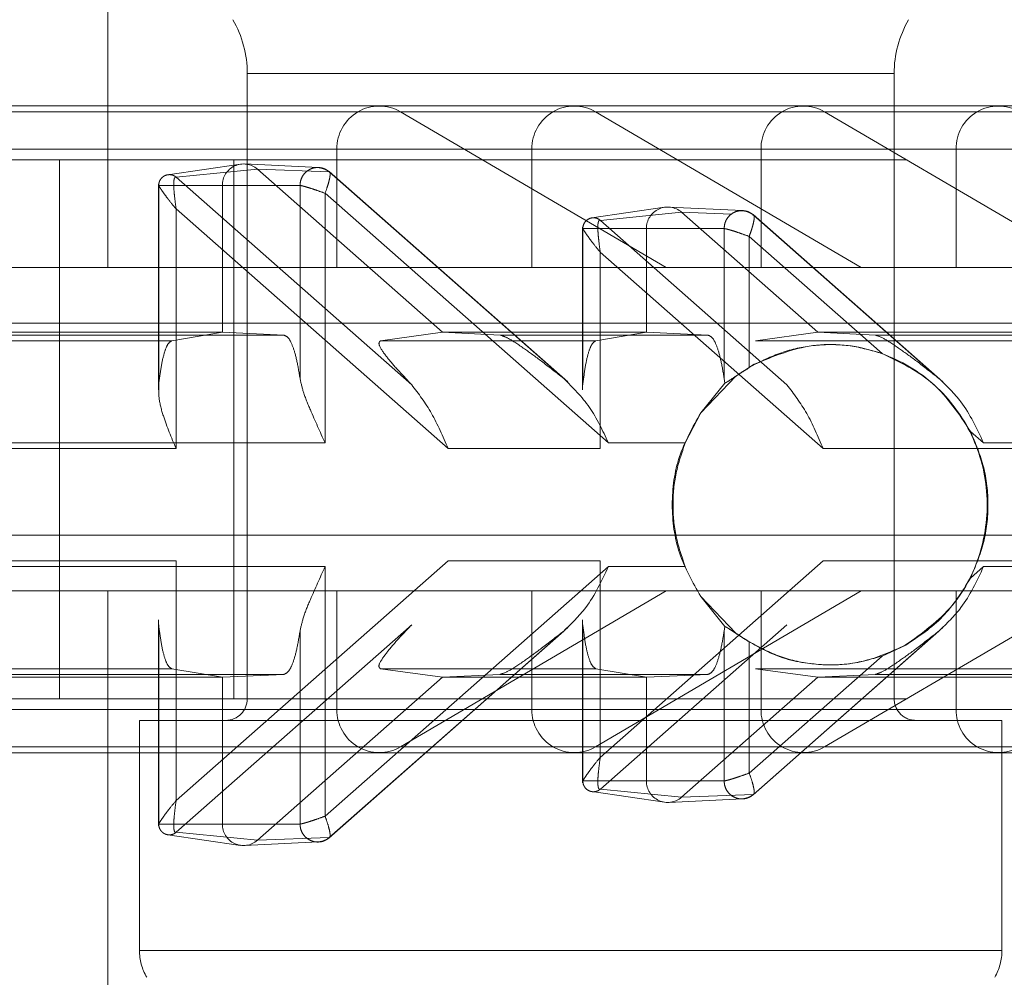
# Paper-space layout 'Sheet2' of a CAD drawing. Units: inches. Extents: x 0.1 to 16.8, y 0.1 to 10.9.
# Drawn here: x 5 to 5, y 2.8 to 2.9 of the extents above; entities that cross this region are included whole.
import ezdxf

# ---------------------------------------------------------------- set-up
doc = ezdxf.new("R2010")
doc.units = ezdxf.units.IN
doc.header["$MEASUREMENT"] = 0
doc.linetypes.add('HIDDEN', pattern=[0.07500000000000001, 0.05, -0.025])

psp = doc.layouts.new('Sheet2')

# ---------------------------------------------------------------- linework, layer by layer
at = {"color": 7, "linetype": 'HIDDEN', "lineweight": 18}
for p, q in [((5.027560295380669, 2.847112997467026), (5.027560295380669, 2.873047054351472)), ((5.029682877275177, 2.840551317676999), (5.029682877275177, 2.850065753372537)), ((5.039523884677211, 2.850065753372537), (5.029684389558184, 2.850065753372537)), ((5.039525396960217, 2.850065753372537), (5.039525396960217, 2.840551317676999)), ((4.946822651181532, 2.849573627388285), (5.03169161895307, 2.849573627388286)), ((5.032014290316615, 2.849485717548249), (4.947145322545077, 2.849485717548249)), ((5.038467717587503, 2.849485717548249), (4.953598749815965, 2.849485717548249)), ((5.020085637049181, 2.849485717548252), (5.046960259456789, 2.84948571754825)), ((5.021272615619413, 2.849485717548252), (5.048147238027021, 2.84948571754825)), ((5.03169161895307, 2.849573627388286), (5.034659065378647, 2.849573627388286)), ((5.032014290316615, 2.849485717548249), (5.036056161984184, 2.847112997467026)), ((5.034659065378648, 2.849573627388286), (5.097895195769993, 2.849573627388287)), ((5.039023608409762, 2.847112997467026), (5.034981736742193, 2.849485717548249)), ((5.210682238507202, 2.84948571754825), (5.034981736742193, 2.849485717548249)), ((5.038467717587503, 2.849485717548249), (5.043953130767757, 2.846265588094108)), ((5.03104627622598, 2.848917459409283), (4.946177308454442, 2.848917459409282)), ((5.037499703496868, 2.848917459409283), (4.952630735725331, 2.848917459409282)), ((5.019907590263647, 2.848917459409282), (5.046782212671254, 2.848917459409282)), ((5.021094568833878, 2.848917459409282), (5.047969191241487, 2.848917459409282)), ((5.03104627622598, 2.847112997467026), (5.03104627622598, 2.848917459409283)), ((5.247523787450216, 2.848917459409283), (5.034013722651557, 2.848917459409283)), ((5.034013722651557, 2.848917459409283), (5.034013722651557, 2.847112997467026)), ((5.037499703496868, 2.847112997467026), (5.037499703496868, 2.848917459409283)), ((5.253977214721105, 2.848917459409283), (5.040467149922446, 2.848917459409283)), ((5.040467149922446, 2.848917459409283), (5.040467149922446, 2.847112997467026)), ((4.939723881183554, 2.848753417414532), (5.090677348000963, 2.848753417414532)), ((5.026823627461373, 2.848753417414532), (5.026823627461373, 2.840551317676999)), ((5.029477792232245, 2.840551317676999), (5.029477792232245, 2.848753417414532)), ((5.028473722890418, 2.848525959567362), (5.029580018770655, 2.848687751875979)), ((5.028602814207082, 2.848487416423941), (5.029837284496932, 2.848610939352469)), ((5.029641266855623, 2.848690724355313), (5.03076687473526, 2.848636360898251)), ((5.030930375667964, 2.848569811161798), (5.029837284496851, 2.848610939352541)), ((5.029837284496932, 2.848610939352469), (5.032654103809135, 2.846128745498951)), ((5.030926301508002, 2.848576100107204), (5.034559098778256, 2.845374862805176)), ((5.030930375668063, 2.848569811161915), (5.0344983049119, 2.845425735856668)), ((5.032184077406003, 2.845331591177644), (5.028602814207164, 2.848487416424038)), ((5.028330893636893, 2.845252987951036), (5.028330893636893, 2.848384115904177)), ((5.029303285803284, 2.848363009868365), (5.028334863262253, 2.848363009868365)), ((5.028334863260954, 2.845331591171961), (5.028334863260954, 2.848363009868365)), ((5.030484960225222, 2.848363009868365), (5.029303285803286, 2.848363009868365)), ((5.029303285801998, 2.848363009868365), (5.029303285801998, 2.846128745499269)), ((5.030484960223799, 2.845425738872683), (5.030484960223799, 2.848363009868365)), ((5.030866450318705, 2.84824384907286), (5.035177065131359, 2.844445315902505)), ((5.030866450318705, 2.844445315903211), (5.030866450318705, 2.84824384907286)), ((5.028599628697881, 2.844358895503864), (5.028599628697881, 2.848005290671843)), ((5.028599628697881, 2.848005290671843), (5.032737595729034, 2.844358895503162)), ((5.034927150161306, 2.847869791588362), (5.036033446041543, 2.848031583896979)), ((5.035056241477074, 2.847831248443879), (5.036290711766921, 2.847954771372407)), ((5.036094694126513, 2.84803455637631), (5.037220302006148, 2.847980192919248)), ((5.036290711766832, 2.84795477137248), (5.038362904854417, 2.846128745498894)), ((5.03629071176761, 2.847954771373446), (5.037050448513725, 2.847926185836728)), ((5.037892878451269, 2.845331591177403), (5.03505624147706, 2.847831248443862)), ((5.037380918852608, 2.84791888342765), (5.040268530263297, 2.845374307258387)), ((5.03738380293786, 2.847913643181635), (5.040207105957078, 2.845425735856324)), ((5.034784320907781, 2.845252782547501), (5.034784320907781, 2.8477345717009)), ((5.03575671307417, 2.847706841885688), (5.034788290533139, 2.847706841885688)), ((5.034788290531744, 2.847706841885688), (5.034788290531744, 2.845331591171255)), ((5.036938387494821, 2.847706841885688), (5.035756713072886, 2.847706841885688)), ((5.035756713072886, 2.847706841885688), (5.035756713072886, 2.846128745498565)), ((5.036938387494819, 2.845425738871977), (5.036938387494819, 2.847706841885688)), ((5.037319877589596, 2.847587681091823), (5.037319877589596, 2.845590465896918)), ((5.037319877589596, 2.847587681091823), (5.039341770557051, 2.845805979910636)), ((5.035053055968771, 2.844358895503162), (5.035053055968771, 2.847349122690806)), ((5.035053055968771, 2.847349122690806), (5.038446396774323, 2.844358895502948)), ((5.02459284895509, 2.847112997467026), (5.027560295380669, 2.847112997467026)), ((5.090677348000964, 2.847112997467026), (5.027560295380669, 2.847112997467026)), ((5.043953130767757, 2.846265588094108), (4.959084162996221, 2.846265588094108)), ((5.030238470801685, 2.846085673388545), (5.017566357653092, 2.846085673388545)), ((5.025570176792288, 2.846128745499271), (5.029303285800384, 2.846128745499271)), ((5.029303285801998, 2.846128745499269), (5.028533131614204, 2.845998753320425)), ((5.029303285800384, 2.846128745499271), (5.030238470801685, 2.846085673388545)), ((5.031708410593389, 2.845998753319735), (5.032654103808807, 2.846128745498566)), ((5.032654103808804, 2.846128745498565), (5.035756713071271, 2.846128745498565)), ((5.033531125030707, 2.84608567338784), (5.032654103808804, 2.846128745498565)), ((5.033531125030706, 2.84608567338784), (5.036691898072573, 2.84608567338784)), ((5.035756713071273, 2.846128745498566), (5.034986558883773, 2.845998753319735)), ((5.035756713071271, 2.846128745498565), (5.036691898072573, 2.84608567338784)), ((5.037417211638677, 2.845998753319522), (5.038362904854098, 2.846128745498353)), ((5.038362904854098, 2.846128745498353), (5.04221014034324, 2.846128745498353)), ((5.039239926075673, 2.846085673387627), (5.038362904854095, 2.846128745498352)), ((5.043145325343462, 2.846085673387627), (5.039239926075673, 2.846085673387627)), ((5.028533131612885, 2.84599875332044), (5.015689948975234, 2.84599875332044)), ((5.034986558883773, 2.845998753319736), (5.03170841059339, 2.845998753319736)), ((5.041439986154661, 2.845998753319523), (5.03741721163868, 2.845998753319523)), ((5.038545293534233, 2.845940340831311), (5.038557045797187, 2.845940340831311)), ((5.037396554235327, 2.845642099236194), (5.037115391122401, 2.845458966727934)), ((5.037408306498281, 2.845642099236194), (5.037319877589633, 2.845590465896854)), ((5.037115391122401, 2.845458966727934), (5.036583215839626, 2.844902433817917)), ((5.036938387494954, 2.845425738873046), (5.036951172432744, 2.845356874007425)), ((5.036951172432744, 2.845356874007425), (5.036583214209776, 2.844902431203932)), ((5.036583214209776, 2.844902431203932), (5.03634701717546, 2.844445315902505)), ((5.040885866176648, 2.844445315902293), (5.040686457455559, 2.844621035764484)), ((5.015351684072239, 2.844358895503864), (5.028599628697881, 2.844358895503864)), ((5.030866450318705, 2.844445315903211), (5.017843792356779, 2.844445315903211)), ((5.032737595729034, 2.844358895503162), (5.035053055968771, 2.844358895503162)), ((5.035177065131359, 2.844445315902505), (5.03634701717546, 2.844445315902505)), ((5.038446396774323, 2.844358895502948), (5.04150648323966, 2.844358895502948)), ((5.040885866176648, 2.844445315902293), (5.043773304860484, 2.844445315902505)), ((5.043953130767757, 2.843039146997423), (4.959084162996221, 2.843039146997423)), ((5.043953130767757, 2.843039146997423), (5.038467717587503, 2.839819017543282)), ((5.028599628697881, 2.842649251661213), (5.015351684071916, 2.842649251661213)), ((5.017843792356779, 2.842562831261866), (5.030866450318705, 2.842562831261866)), ((5.028599628697881, 2.839002856493135), (5.028599628697881, 2.842649251661213)), ((5.032737595729357, 2.842649251661915), (5.028599628697881, 2.839002856493135)), ((5.030866450318705, 2.842562831261866), (5.030866450318705, 2.838764298092085)), ((5.035177065131359, 2.842562831262571), (5.030866450318705, 2.838764298092085)), ((5.035053055971675, 2.842649251661915), (5.032737595729357, 2.842649251661915)), ((5.035053055971675, 2.839659024475813), (5.035053055971675, 2.842649251661915)), ((5.038446396775614, 2.842649251662129), (5.035053055971675, 2.839659024475813)), ((5.03634701717546, 2.842562831262571), (5.035177065131359, 2.842562831262571)), ((5.04150648323966, 2.842649251662129), (5.038446396775614, 2.842649251662129)), ((5.040686457454591, 2.842387111398559), (5.040885866177616, 2.842562831262784)), ((5.040885866177616, 2.842562831262784), (5.043773304860484, 2.842562831262784)), ((5.027560295380669, 2.842191737624506), (5.02459284895509, 2.842191737624506)), ((5.090677348000963, 2.842191737624506), (5.027560295380669, 2.842191737624506)), ((5.027560295380669, 2.817930791996337), (5.027560295380669, 2.842191737624506)), ((5.03104627622598, 2.840387275682248), (5.03104627622598, 2.842191737624506)), ((5.036056161984184, 2.842191737624506), (5.032014290316615, 2.839819017543282)), ((5.034013722651557, 2.842191737624506), (5.034013722651557, 2.840387275682248)), ((5.034981736742193, 2.839819017543282), (5.039023608409762, 2.842191737624506)), ((5.036583201365367, 2.842105734444658), (5.036951172435264, 2.841651273154481)), ((5.036583202025055, 2.842105733386729), (5.037115391959787, 2.841549179803916)), ((5.037499703496868, 2.840387275682248), (5.037499703496868, 2.842191737624506)), ((5.040467149922446, 2.842191737624506), (5.040467149922446, 2.840387275682248)), ((5.028330893636893, 2.839398576594373), (5.028330893636893, 2.841755158006747)), ((5.028334863260954, 2.841676555993116), (5.028334863260954, 2.838645137301731)), ((5.032184077405954, 2.84167655598749), (5.02860281420601, 2.838520730740075)), ((5.034784320910684, 2.840054744577273), (5.034784320910684, 2.841755158007351)), ((5.034788290534745, 2.841676555993821), (5.034788290534745, 2.839301305280734)), ((5.035056241476346, 2.839176898719528), (5.037892878452531, 2.841676555987707)), ((5.03048496022393, 2.841582408292394), (5.03048496022393, 2.838645137301731)), ((5.034559729240236, 2.841633839925945), (5.030925899829994, 2.838431693097469)), ((5.034498304911847, 2.841582411308471), (5.030930375666887, 2.838438336002191)), ((5.036951172435264, 2.841651273154481), (5.036938387498181, 2.841582408292031)), ((5.036938387497724, 2.841582408293099), (5.036938387497724, 2.839301305280733)), ((5.04026853026464, 2.841633839906719), (5.037379845409327, 2.839088317813238)), ((5.040207105958402, 2.841582411308713), (5.0373838029374, 2.839094503981847)), ((5.037319877592822, 2.841417681266314), (5.037319877592822, 2.839420466074795)), ((5.039341770558988, 2.841202167255186), (5.039701774388954, 2.841366047929119)), ((5.039341770558988, 2.841202167255186), (5.037319877592822, 2.839420466074795)), ((5.038557045797187, 2.841067806333765), (5.038545293534233, 2.841067806333765)), ((5.028533131614181, 2.841009393844635), (5.015689948975564, 2.841009393844635)), ((5.030238470802973, 2.840922473776532), (5.017566357646635, 2.840922473776532)), ((5.029303285801992, 2.840879401664084), (5.028533131614199, 2.841009393843099)), ((5.029303285802, 2.840879401664083), (5.030238470803134, 2.840922473774973)), ((5.03170841058985, 2.84100939384534), (5.032654103805256, 2.840879401666511)), ((5.03170841058984, 2.841009393845341), (5.034986558887978, 2.841009393845339)), ((5.032654103807148, 2.840879401664292), (5.033531125028887, 2.840922473775204)), ((5.036691898077088, 2.840922473777237), (5.033531125027157, 2.840922473777237)), ((5.035756713075798, 2.840879401664082), (5.034986558887992, 2.841009393843168)), ((5.035756713075788, 2.840879401664083), (5.036691898076927, 2.840922473775041)), ((5.038362904855364, 2.840879401665991), (5.037417211639884, 2.841009393844907)), ((5.037417211639323, 2.841009393845554), (5.041439986155963, 2.841009393845552)), ((5.039239926076315, 2.84092247377745), (5.03836290485474, 2.840879401666724)), ((5.043145325344748, 2.84092247377745), (5.039239926076315, 2.84092247377745)), ((5.025570176790997, 2.840879401665806), (5.029303285801999, 2.840879401665806)), ((5.029303285801992, 2.838645137301731), (5.029303285801992, 2.840879401664084)), ((5.029837284495864, 2.838397207811548), (5.032654103807148, 2.840879401664291)), ((5.032654103807148, 2.840879401666511), (5.035756713075791, 2.840879401666511)), ((5.035756713075788, 2.839301305280734), (5.035756713075788, 2.840879401664083)), ((5.036290711766288, 2.839053375791103), (5.038362904855365, 2.840879401665991)), ((5.038362904855364, 2.840879401666724), (5.042210140343777, 2.840879401666724)), ((4.939723881183554, 2.840551317676999), (5.090677348000963, 2.840551317676999)), ((5.03104627622598, 2.840387275682248), (4.946177308454442, 2.840387275682248)), ((5.037499703496868, 2.840387275682248), (4.952630735725331, 2.840387275682248)), ((5.019907590263647, 2.840387275682248), (5.046782212671254, 2.840387275682248)), ((5.021094568833878, 2.840387275682248), (5.047969191241487, 2.840387275682248)), ((5.247523787450216, 2.84038727568225), (5.034013722651557, 2.840387275682248)), ((5.253977214721105, 2.84038727568225), (5.040467149922446, 2.840387275682248)), ((5.029850738161097, 2.840223233687498), (5.028042457327671, 2.840223233687498)), ((5.028042457327671, 2.836722619192394), (5.028042457327671, 2.840223233687498)), ((5.041165816907724, 2.840223233687498), (5.029850738161097, 2.840223233687498)), ((5.041165816907724, 2.840223233687498), (5.041165816907724, 2.836722619192394)), ((5.034784320910684, 2.839273518170728), (5.034784320910684, 2.840054744577273)), ((5.03169161895307, 2.839731107703245), (4.946822651181532, 2.839731107703245)), ((5.032014290316615, 2.839819017543282), (4.947145322545077, 2.839819017543282)), ((5.038467717587503, 2.839819017543282), (4.953598749815965, 2.839819017543282)), ((5.020085637049181, 2.83981901754328), (5.041319084991765, 2.839819017543282)), ((5.021272615619413, 2.83981901754328), (5.04814723802702, 2.83981901754328)), ((5.034659065378647, 2.839731107703245), (5.03169161895307, 2.839731107703245)), ((5.097895195769993, 2.839731107703246), (5.034659065378648, 2.839731107703245)), ((5.210682238507202, 2.839819017543283), (5.034981736742193, 2.839819017543282)), ((5.028330893636893, 2.838617350056955), (5.028330893636893, 2.839398576594373)), ((5.034788290533137, 2.839301305280734), (5.035756713074143, 2.839301305280734)), ((5.035756713074247, 2.839301305280734), (5.036938387496183, 2.839301305280733)), ((5.036033446041543, 2.838976563268098), (5.034927150161304, 2.839138355576714)), ((5.035056241476333, 2.839176898719543), (5.036290711766183, 2.839053375791015)), ((5.037220302006148, 2.839027954245827), (5.036094694126511, 2.838973590788768)), ((5.0373838029374, 2.839094503981847), (5.036290711766288, 2.839053375791103)), ((5.028334863262246, 2.838645137301731), (5.029303285803252, 2.838645137301731)), ((5.02860281420601, 2.838520730740075), (5.029837284495864, 2.838397207811548)), ((5.029303285803356, 2.838645137301731), (5.030484960225292, 2.838645137301731)), ((5.029580018770653, 2.838320395289093), (5.028473722890416, 2.83848218759771)), ((5.030766874735259, 2.838371786266823), (5.029641266855623, 2.838317422809763)), ((5.030930375666877, 2.838438336002204), (5.029837284495764, 2.83839720781146)), ((5.028044473705013, 2.836722619192394), (5.041163800530382, 2.836722619192394))]:
    psp.add_line(p, q, dxfattribs=at)
for centre, radius, start, end in [((5.028042457327671, 2.850065753372537), 0.001640419947507132, 0, 29.99999999999889), ((5.041165816907724, 2.850065753372537), 0.001640419947507132, 150.0000000000011, 180), ((5.031691862698536, 2.84892634180547), 0.0006456475745402607, 60.04058713646766, 180.7882626505221), ((5.034659309124114, 2.848926341805469), 0.0006456475745411365, 60.04058713650703, 180.7882626504422), ((5.038145289969425, 2.84892634180547), 0.0006456475745402607, 60.04058713646766, 180.7882626505221), ((5.041112736395003, 2.84892634180547), 0.0006456475745402607, 60.04058713646766, 180.7882626505221), ((5.029625571212784, 2.848367897666388), 0.0003223224716751399, 48.94092150555471, 180.8688842906831), ((5.036078998482643, 2.847711729688113), 0.0003223224711945006, 48.94092130089332, 180.8688850746142), ((5.029354793285676, 2.840551317676999), 0.0003280839895012377, 270.0000000000008, 0), ((5.039853480949718, 2.840551317676999), 0.0003280839895012377, 180, 270.0000000000008), ((5.031691862698536, 2.840378393286061), 0.0006456475745402545, 179.2117373495181, 299.9594128635134), ((5.034659309124114, 2.840378393286062), 0.0006456475745411304, 179.211737349598, 299.9594128634741), ((5.038145289969425, 2.840378393286061), 0.0006456475745402545, 179.2117373495181, 299.9594128635134), ((5.041112736395003, 2.840378393286061), 0.0006456475745402545, 179.2117373495181, 299.9594128635134), ((5.036078998483688, 2.839296417477809), 0.0003223224717637158, 179.1311148381085, 311.0590781659104), ((5.029625571212797, 2.838640249498804), 0.0003223224717656204, 179.1311148377976, 311.0590782065622), ((5.028862667301424, 2.836722619192394), 0.0008202099737530943, 180, 210.0000000000173), ((5.04034560693397, 2.836722619192394), 0.0008202099737542241, 330.0000000000464, 0)]:
    psp.add_arc(centre, radius, start, end, dxfattribs=at)
for points in [[(5.030484960225223, 2.848363009868365), (5.030487087328025, 2.848389062334169), (5.030491341533629, 2.848441167265777), (5.030524853710753, 2.848512990764508), (5.030575379573529, 2.848572668896112), (5.03064078563369, 2.848615337202048), (5.030715334082394, 2.848637648173143), (5.030792779111031, 2.848637385462111), (5.030868108060578, 2.848616095653076), (5.030909619798745, 2.848585239325482), (5.030930375667829, 2.848569811161685)], [(5.028334863262251, 2.848363009868365), (5.028336142875008, 2.848378682389139), (5.028338702100521, 2.848410027430687), (5.028358862200044, 2.848453234675639), (5.028389257313057, 2.848489135567267), (5.02842860398564, 2.84851480376734), (5.028473450493554, 2.848528225496963), (5.028520039512435, 2.84852806745631), (5.028565355550302, 2.848515260032249), (5.028590327988002, 2.848496697626695), (5.028602814206852, 2.848487416423918)], [(5.036938387496112, 2.847706841885688), (5.036940514598594, 2.847732894351674), (5.03694476880356, 2.847784999283647), (5.036978280980121, 2.847856822783182), (5.037028806842658, 2.847916500915616), (5.037094212902893, 2.847959169222312), (5.037168761351916, 2.847981480193986), (5.037246206381015, 2.847981217483282), (5.037321535331075, 2.847959927674316), (5.037363047069502, 2.84792907134656), (5.037383802938717, 2.847913643182683)], [(5.034788290533138, 2.847706841885688), (5.034789570145575, 2.847722514406648), (5.034792129370453, 2.847753859448567), (5.034812289469422, 2.847797066694334), (5.034842684582207, 2.847832967586795), (5.034882031254882, 2.847858635787626), (5.034926877763128, 2.847872057517817), (5.034973466782483, 2.847871899477476), (5.035018782820868, 2.847859092053462), (5.035043755258826, 2.847840529647728), (5.035056241477805, 2.847831248444862)], [(5.030238470801685, 2.846085673388545), (5.030262186416574, 2.846076211564796), (5.030309617646353, 2.846057287917298), (5.030376754887401, 2.845919591278811), (5.030437651506967, 2.845713890138449), (5.0304691906517, 2.845521789295317), (5.030484960224066, 2.845425738873751)], [(5.036691898072573, 2.84608567338784), (5.036715613687463, 2.846076211564091), (5.036763044917241, 2.846057287916592), (5.036830182158289, 2.845919591278106), (5.036891078777855, 2.845713890137743), (5.036922617922588, 2.845521789294611), (5.036938387494954, 2.845425738873046)], [(5.028533131612885, 2.845998753320438), (5.028513408467617, 2.845987346858091), (5.028473962177086, 2.845964533933397), (5.028418992405451, 2.845824064505831), (5.028370243361874, 2.845617722137106), (5.02834665662737, 2.845426968162514), (5.028334863260118, 2.845331591175218)], [(5.034788290531006, 2.845331591174513), (5.034800083898258, 2.84542696816181), (5.034823670632762, 2.845617722136403), (5.034872419676339, 2.845824064505128), (5.034927389447974, 2.845964533932694), (5.034966835738507, 2.845987346857389), (5.034986558883773, 2.845998753319736)], [(5.037396554235327, 2.845642099236194), (5.037689034302116, 2.845762832760025), (5.038273994435692, 2.846004299807686), (5.039239581699722, 2.845898677433726), (5.040086978088229, 2.845451747975168), (5.040702789927812, 2.844702490334893), (5.040990142499226, 2.843770784607746), (5.040902166029314, 2.842804286955906), (5.040467868883194, 2.841921075829779), (5.039951978183157, 2.841551057229181), (5.039694032833141, 2.841366047928882)], [(5.039341770557045, 2.845805979910617), (5.039181151342677, 2.845851845761432), (5.03885991291394, 2.845943577463062), (5.038356737833105, 2.845947255490195), (5.037861106741234, 2.845858918517136), (5.037559239912598, 2.845714372329842), (5.037408306498281, 2.845642099236194)], [(5.040686457455559, 2.844621035764484), (5.040513295758349, 2.844883463001869), (5.040166972363918, 2.84540831747666), (5.039616837826014, 2.845673425765974), (5.039341770557051, 2.845805979910636)], [(5.037319877589596, 2.845590465896918), (5.037284648268956, 2.845568549368755), (5.037214189627678, 2.845524716312426), (5.037148321497441, 2.845480883256099), (5.037115387432324, 2.845458966727935)], [(5.036583215839626, 2.844902433817917), (5.036460688756041, 2.844686369204823), (5.036215634588872, 2.844254239978632), (5.036116013137041, 2.843504085988154), (5.036215627177951, 2.842753930980239), (5.036460677076021, 2.842321799251232), (5.036583202025055, 2.842105733386729)], [(5.040686457454614, 2.842387111398546), (5.0407621016024, 2.84256516243255), (5.040913389897971, 2.842921264500556), (5.040972985469312, 2.843504073581399), (5.040913389898503, 2.844086882662299), (5.040762101603256, 2.844442984730448), (5.040686457455632, 2.844621035764523)], [(5.036347017175381, 2.844445315902538), (5.036294124307275, 2.844293147374771), (5.036188338571064, 2.843988810319236), (5.036147287687599, 2.843504073582538), (5.036188338571065, 2.843019336845841), (5.036294124307277, 2.842714999790306), (5.036347017175381, 2.842562831262538)], [(5.028533131614181, 2.841009393844637), (5.028513408468807, 2.841020800306982), (5.028473962178059, 2.841043613231671), (5.0284189924061, 2.841184082659236), (5.028370243362197, 2.841390425027963), (5.028346656627477, 2.841581179002561), (5.028334863260118, 2.84167655598986)], [(5.034986558887978, 2.841009393845339), (5.03496683574263, 2.841020800307683), (5.034927389451934, 2.84104361323237), (5.034872419680054, 2.841184082659935), (5.034823670636232, 2.841390425028663), (5.034800083901566, 2.841581179003263), (5.034788290534233, 2.841676555990563)], [(5.030238470802973, 2.840922473776532), (5.030262186417755, 2.840931935600279), (5.030309617647318, 2.840950859247776), (5.030376754888045, 2.841088555886262), (5.030437651507289, 2.841294257026625), (5.030469190651807, 2.841486357869759), (5.030484960224066, 2.841582408291326)], [(5.036691898077088, 2.840922473777237), (5.03671561369187, 2.840931935600984), (5.036763044921434, 2.84095085924848), (5.03683018216216, 2.841088555886966), (5.036891078781404, 2.84129425702733), (5.036922617925923, 2.841486357870464), (5.036938387498181, 2.841582408292031)], [(5.037115388045563, 2.841549179803841), (5.037148322024937, 2.841527263380919), (5.037214189983684, 2.841483430535078), (5.037284648389775, 2.841439597689236), (5.037319877592822, 2.841417681266314)], [(5.037115391959787, 2.841549179803916), (5.03730928589334, 2.841426326076858), (5.037697073760443, 2.841180618622742), (5.0383763415458, 2.841044615338171), (5.039067608450556, 2.841083284949724), (5.039485224705611, 2.841271793602496), (5.039694032833141, 2.841366047928882)], [(5.037319877592801, 2.84141768126628), (5.037475480821884, 2.841335393668484), (5.037786687280049, 2.84117081847289), (5.038305483699255, 2.841064145164373), (5.038834758653406, 2.841059104317195), (5.039172766590469, 2.841154479609164), (5.039341770559, 2.841202167255148)], [(5.035056241476642, 2.839176898719189), (5.035043755257584, 2.839167617516448), (5.035018782819468, 2.839149055110966), (5.034973466780995, 2.839136247687386), (5.034926877761665, 2.839136089647474), (5.034882031253563, 2.839149511378065), (5.034842684581132, 2.839175179579231), (5.034812289468669, 2.839211080471936), (5.034792129370069, 2.83925428771785), (5.034789570145447, 2.839285632759773), (5.034788290533137, 2.839301305280734)], [(5.036938387496112, 2.839301305280733), (5.036940514598468, 2.839275252814738), (5.036944768803182, 2.839223147882745), (5.036978280979395, 2.839151324383045), (5.037028806841638, 2.839091646250358), (5.037094212901664, 2.839048977943336), (5.037168761350577, 2.839026666971286), (5.037246206379673, 2.839026929681598), (5.037321535329834, 2.839048219490182), (5.037363047068413, 2.839079075817727), (5.037383802937701, 2.839094503981499)], [(5.028602814205852, 2.83852073074027), (5.028590327986796, 2.838511449537517), (5.028565355548685, 2.838492887132008), (5.028520039510203, 2.838480079708394), (5.028473450490856, 2.838479921668457), (5.028428603982731, 2.838493343399032), (5.028389257310278, 2.838519011600193), (5.028358862197795, 2.838554912492904), (5.028338702099181, 2.83859811973883), (5.028336142874558, 2.838629464780764), (5.028334863262246, 2.838645137301731)], [(5.030484960225221, 2.838645137301731), (5.030487087327577, 2.838619084835741), (5.030491341532289, 2.83856697990376), (5.030524853708486, 2.838495156404071), (5.03057537957071, 2.83843547827139), (5.030640785630712, 2.838392809964362), (5.0307153340796, 2.838370498992296), (5.030792779108682, 2.83837076170258), (5.030868108058835, 2.838392051511127), (5.030909619797417, 2.838422907838644), (5.03093037566671, 2.838438336002402)]]:
    psp.add_open_spline(points, degree=3, dxfattribs=at)
for points, knots in [([(5.03070797248054, 2.848632935586341), (5.030726093702516, 2.848634516717091), (5.030762239101516, 2.848637670511128), (5.030824031360607, 2.848626592977932), (5.030896229367332, 2.848599081104133), (5.03093615121338, 2.848563692819131), (5.030959145691545, 2.848543309614761)], [0, 0, 0, 0, 0.2198880067862088, 0.4385984428071937, 0.6766398068486025, 0.9999999999999999, 0.9999999999999999, 0.9999999999999999, 0.9999999999999999]), ([(5.030866450318705, 2.84824384907286), (5.030882177991348, 2.848287470880938), (5.030909150736034, 2.848362281688539), (5.030931179559267, 2.848449069869623), (5.030941961564056, 2.848505074452659), (5.030944627190257, 2.848541985559901), (5.030941082024219, 2.848565064934544), (5.03093389452905, 2.848568251218075), (5.030930375668063, 2.848569811161915)], [0, 0, 0, 0, 0.2644378744664219, 0.4535073583777524, 0.5995438493417243, 0.7389079651821776, 0.872174303598775, 1, 1, 1, 1]), ([(5.028602814207164, 2.848487416424038), (5.028598749871884, 2.848488544287591), (5.028590506496964, 2.848490831845452), (5.028577574890622, 2.848483719561561), (5.028566726357165, 2.848455149385178), (5.028562159486658, 2.848392075805234), (5.028565146248202, 2.848300852082918), (5.028578140271417, 2.848169959448837), (5.028591567669523, 2.848067063444426), (5.028599628697881, 2.848005290671843)], [0, 0, 0, 0, 0.05032222705914301, 0.1020646565784654, 0.2160761121151147, 0.3532005328646793, 0.5196620463867523, 0.7116330479374294, 1, 1, 1, 1]), ([(5.028599628697881, 2.848005290671843), (5.028558844239637, 2.848054246218908), (5.028491118166493, 2.848135541082294), (5.028416289806593, 2.848238988978868), (5.028368644795624, 2.848306988437955), (5.028340167660813, 2.848351298435837), (5.028330568867121, 2.848368839030279), (5.028330798150519, 2.848369869493504), (5.028333519512158, 2.848365277362132), (5.028334863260855, 2.848363009868365)], [0, 0, 0, 0, 0.2989544313088964, 0.4964393436292908, 0.6558899155534407, 0.7882449205818314, 0.8994848220101103, 0.9503678093846121, 1, 1, 1, 1]), ([(5.030484960223799, 2.848363009868365), (5.030490548714456, 2.84836241112848), (5.030501963984751, 2.848361188118896), (5.03053680324515, 2.848352639420203), (5.030584755898873, 2.848339229458193), (5.030650981697824, 2.848318982904475), (5.030746347655547, 2.848286699179929), (5.03082220996952, 2.848259633100037), (5.030866450318705, 2.84824384907286)], [0, 0, 0, 0, 0.1278120831448143, 0.2610739760759491, 0.4004426827096596, 0.5464925699590801, 0.7355297246700717, 1, 1, 1, 1]), ([(5.037161399763289, 2.847976767608019), (5.037179520984306, 2.847978348738092), (5.037215666381284, 2.84798150253077), (5.037277458637012, 2.847970424997532), (5.037349656639197, 2.847942913124287), (5.037389578483585, 2.847907524840626), (5.037412572960604, 2.847887141637198)], [0, 0, 0, 0, 0.2198880089718885, 0.4385984458529449, 0.6766398112896893, 0.9999999999999999, 0.9999999999999999, 0.9999999999999999, 0.9999999999999999]), ([(5.03505624147706, 2.847831248443862), (5.035052278232649, 2.847832331881944), (5.035044250442109, 2.84783452645111), (5.03503153112925, 2.847827796614299), (5.035020621465735, 2.847800771178592), (5.035015656107469, 2.847740879175939), (5.035018010213396, 2.847651787352904), (5.035030962495854, 2.847519533886121), (5.0350447503135, 2.847413185803378), (5.035053055968771, 2.847349122690806)], [0, 0, 0, 0, 0.04949861501803306, 0.1002624294868785, 0.2113753444454826, 0.3438179923405683, 0.5035911108234475, 0.7009678244395133, 1, 1, 1, 1]), ([(5.03738380293786, 2.847913643181635), (5.037387411586138, 2.847912007681832), (5.037394721692192, 2.847908694619406), (5.037398253681684, 2.847886453341487), (5.037395873909314, 2.847851632564637), (5.037385914769386, 2.847798136575442), (5.037369528713947, 2.847732318392026), (5.037346058898836, 2.847658376487942), (5.037329049341582, 2.847612446875452), (5.037319877589596, 2.847587681091823)], [0, 0, 0, 0, 0.1268629040045702, 0.2569885484779758, 0.3909323686711505, 0.5292037535868902, 0.7205332902091739, 0.8493082852016501, 1, 1, 1, 1]), ([(5.035053055968771, 2.847349122690806), (5.03501370674709, 2.847396360031467), (5.034948153440265, 2.847475054444056), (5.034873590206867, 2.847577360950575), (5.034824463863603, 2.847647172493404), (5.034794288542261, 2.847694116844865), (5.034784047266848, 2.847712895093981), (5.034784179363093, 2.847714063874686), (5.034786932898385, 2.847709226806867), (5.034788290531744, 2.847706841885688)], [0, 0, 0, 0, 0.2883279060777271, 0.4803359986876991, 0.6467918768948373, 0.7839136796186774, 0.8979271548140171, 0.9496728804959237, 1, 1, 1, 1]), ([(5.036938387494687, 2.847706841885688), (5.036943975983113, 2.847706243148266), (5.036955391250136, 2.847705020143578), (5.036990230501948, 2.847696471446389), (5.037038183156302, 2.847683061482196), (5.037104408962086, 2.847662814925283), (5.037199774926778, 2.847630531198981), (5.037275637240707, 2.847603465118972), (5.037319877589596, 2.847587681091823)], [0, 0, 0, 0, 0.1278120411562602, 0.2610739197276501, 0.4004426403976967, 0.546492570389165, 0.7355297265478558, 1, 1, 1, 1]), ([(5.034498305173473, 2.845425736934769), (5.034383356215272, 2.845515743070782), (5.034171239968585, 2.845681832124992), (5.033880930652062, 2.845892784704066), (5.033643883805783, 2.846050336085382), (5.033567398689545, 2.846074305640605), (5.033531125030706, 2.84608567338784)], [0, 0, 0, 0, 0.2713952914166561, 0.5008079367136256, 0.7632542971833438, 1, 1, 1, 1]), ([(5.040207106218763, 2.845425736934556), (5.040092153905494, 2.845515748679945), (5.039880040372561, 2.845681841112336), (5.03958972742798, 2.845892789099081), (5.039352684373682, 2.846050336661811), (5.039276199587333, 2.846074305823922), (5.039239926075672, 2.846085673387627)], [0, 0, 0, 0, 0.2714084869916963, 0.5008112616973417, 0.7632558135584747, 1, 1, 1, 1]), ([(5.03170841059339, 2.845998753319736), (5.031694574246502, 2.845985365729722), (5.03166546189459, 2.845957197584266), (5.031766604994252, 2.845797581029692), (5.0319411464366, 2.845586218986048), (5.032098766703168, 2.845421009490361), (5.032184077405669, 2.845331591178596)], [0, 0, 0, 0, 0.2372378801194937, 0.4991601257365185, 0.7289244432624761, 1, 1, 1, 1]), ([(5.030484960224066, 2.845425738873751), (5.030500176471432, 2.845356824845537), (5.030533974107197, 2.845203756144134), (5.03067176884926, 2.844874913465014), (5.030790174712997, 2.844613630917121), (5.030866450318705, 2.844445315903211)], [0, 0, 0, 0, 0.2256307979914007, 0.5011608541858164, 1, 1, 1, 1]), ([(5.035177065131359, 2.844445315902505), (5.035089788860367, 2.844633313515489), (5.034915286495017, 2.845009200658384), (5.034637272300469, 2.84528691812772), (5.034498305173473, 2.845425736934769)], [0, 0, 0, 0, 0.5001437706400865, 1, 1, 1, 1]), ([(5.036951172432986, 2.845356874007976), (5.036959355551819, 2.845360659104706), (5.036975754135608, 2.845368244259846), (5.037027007438863, 2.845399714284985), (5.037079390595893, 2.845434831966204), (5.037115391122401, 2.845458966727934)], [0, 0, 0, 0, 0.2375228982651452, 0.4759846739072885, 1, 1, 1, 1]), ([(5.040207105957078, 2.845425735856324), (5.040324724144943, 2.845312720886042), (5.040607183663179, 2.845041315972917), (5.040783164837237, 2.844664956542029), (5.040885866176648, 2.844445315902293)], [0, 0, 0, 0, 0.4164072381046914, 0.9999999999999999, 0.9999999999999999, 0.9999999999999999, 0.9999999999999999]), ([(5.028599628697881, 2.844358895503864), (5.028529198586812, 2.844525766492414), (5.028419906779311, 2.844784713009479), (5.028332069600483, 2.84511083886781), (5.028333995321531, 2.845263007499719), (5.028334863260118, 2.845331591175218)], [0, 0, 0, 0, 0.4988715064521614, 0.7741371953372329, 1, 1, 1, 1]), ([(5.032184077405669, 2.845331591178596), (5.032288766468555, 2.845193319125781), (5.032498203263216, 2.84491669753099), (5.032657783339535, 2.844544864232613), (5.032737595729034, 2.844358895503162)], [0, 0, 0, 0, 0.4998599365295502, 1, 1, 1, 1]), ([(5.037892878450958, 2.845331591178382), (5.037997567513845, 2.845193319125567), (5.038207004308505, 2.844916697530777), (5.038366584384824, 2.844544864232399), (5.038446396774323, 2.844358895502948)], [0, 0, 0, 0, 0.4998599365295846, 1, 1, 1, 1]), ([(5.030866450318705, 2.842562831261866), (5.030790173633065, 2.842394513889377), (5.030671770124577, 2.84213323657673), (5.03053396907629, 2.841804395236379), (5.030500175786536, 2.84165132760032), (5.030484960224066, 2.841582408291326)], [0, 0, 0, 0, 0.4988459571566944, 0.7743534085855477, 1, 1, 1, 1]), ([(5.035177065131359, 2.842562831262571), (5.035074368270033, 2.842343199215879), (5.034898387858791, 2.841966839730303), (5.03461592921051, 2.841695433180183), (5.034498304911847, 2.841582411308471)], [0, 0, 0, 0, 0.5835698450781408, 0.9999999999999999, 0.9999999999999999, 0.9999999999999999, 0.9999999999999999]), ([(5.040885866177616, 2.842562831262784), (5.040783164837418, 2.842343190621157), (5.04060718366349, 2.841966831190196), (5.040324724144972, 2.841695426277509), (5.040207105958377, 2.841582411308742)], [0, 0, 0, 0, 0.5835927668067985, 1, 1, 1, 1]), ([(5.039701774388954, 2.841366047929119), (5.039900423278327, 2.841498983968295), (5.040298044304535, 2.84176507236418), (5.040556916254274, 2.842179652708898), (5.040686457454591, 2.842387111398559)], [0, 0, 0, 0, 0.4995935231780013, 1, 1, 1, 1]), ([(5.031708410591655, 2.841009393843207), (5.031694141084652, 2.841023024881212), (5.031664305901984, 2.841051525130644), (5.031768425076741, 2.841212331455751), (5.031941723705098, 2.841422854406759), (5.032100265030601, 2.841588819212532), (5.032184077405954, 2.84167655598749)], [0, 0, 0, 0, 0.2387181280563155, 0.4991201837141798, 0.7352114533087287, 1, 1, 1, 1]), ([(5.033531125027157, 2.840922473777237), (5.033567399103944, 2.840933839417366), (5.033643891666138, 2.840957806586526), (5.033880911827571, 2.841115349751882), (5.034171221063187, 2.84132630832943), (5.034383340924146, 2.841492394965549), (5.034498305173473, 2.841582410230307)], [0, 0, 0, 0, 0.2367249489796932, 0.4991911438158633, 0.7285727326615792, 1, 1, 1, 1]), ([(5.03695117243527, 2.841651273154625), (5.036958290580166, 2.841647846355628), (5.036973451248034, 2.841640547745923), (5.037008996827431, 2.841618425759501), (5.03705619503009, 2.841588252725333), (5.03709492527165, 2.841562687146763), (5.037115388045563, 2.841549179803841)], [0, 0, 0, 0, 0.2070549188566743, 0.4409984484178099, 0.7046565705209327, 1, 1, 1, 1]), ([(5.039239926076318, 2.84092247377745), (5.039276200152926, 2.840933839417659), (5.039352692714329, 2.840957806586856), (5.039589712873444, 2.841115349752367), (5.039880022108862, 2.841326308329401), (5.040092141970093, 2.84149239496543), (5.040207106220054, 2.84158241023052)], [0, 0, 0, 0, 0.2367249500827187, 0.4991911434401137, 0.7285727313125593, 1, 1, 1, 1]), ([(5.034788290534653, 2.839301305280734), (5.034786933007472, 2.839298920682098), (5.034784179640808, 2.839294084186388), (5.034784046924094, 2.839295254107491), (5.034794286774925, 2.83931403319359), (5.034824460817903, 2.839360976955879), (5.034873586412995, 2.83943077893393), (5.0349481489504, 2.83953308600034), (5.035013701835565, 2.839611780737072), (5.035053055971675, 2.839659024475813)], [0, 0, 0, 0, 0.05032224596756351, 0.1020646926253537, 0.216076166248097, 0.3532005730129719, 0.519662037232019, 0.7116330499014516, 1, 1, 1, 1]), ([(5.035053055971675, 2.839659024475813), (5.035044996175579, 2.839597259812166), (5.035031569066705, 2.839494363801726), (5.035018575308202, 2.839363471297535), (5.035015581888228, 2.839272240773188), (5.035020148571707, 2.839209166110884), (5.035030998919115, 2.839180595259422), (5.035043932451067, 2.839173482910018), (5.035052176660503, 2.83917577071497), (5.035056241476346, 2.839176898719528)], [0, 0, 0, 0, 0.2883279109575108, 0.4803360041882987, 0.6467918555029653, 0.7839136505656107, 0.8979271354872055, 0.9496728703780544, 1, 1, 1, 1]), ([(5.037319877592822, 2.839420466074795), (5.03727564277121, 2.839404684166574), (5.037199780655653, 2.839377618409291), (5.037104415490238, 2.839345334928103), (5.037038187854195, 2.839325085057851), (5.036990235272893, 2.839311675412186), (5.036955393095708, 2.839303126867889), (5.036943976733452, 2.839301903982396), (5.036938387497911, 2.839301305280733)], [0, 0, 0, 0, 0.2644378819956164, 0.4535073598174422, 0.5995437402323326, 0.7389078197197846, 0.8721741951718512, 1, 1, 1, 1]), ([(5.037383802937376, 2.839094503981874), (5.037387321591164, 2.839096063724497), (5.037394508931175, 2.839099249715856), (5.037398055569737, 2.839122327222962), (5.037395391023205, 2.839159238171569), (5.037384607577197, 2.839215239235596), (5.037362579307486, 2.839302027756356), (5.037335606958934, 2.839376838794553), (5.037319877592822, 2.839420466074795)], [0, 0, 0, 0, 0.1278120974754449, 0.2610739952550636, 0.4004426970147405, 0.5464925695823266, 0.7355297261501026, 1, 1, 1, 1]), ([(5.037412551000475, 2.839120925779052), (5.037389701438432, 2.839100633285149), (5.037350007853428, 2.839065381763471), (5.037278325426072, 2.839037687842906), (5.037216940600275, 2.839026547071068), (5.037181032586304, 2.839029532409676), (5.03716303062247, 2.83903102906604)], [0, 0, 0, 0, 0.3231461968205515, 0.5613600386777879, 0.7800941949769536, 1, 1, 1, 1]), ([(5.028334863260849, 2.838645137301731), (5.028333505734105, 2.83864275269843), (5.028330752368274, 2.838637916193159), (5.028330619648739, 2.838639086101808), (5.028340859494607, 2.838657865185344), (5.028371033534754, 2.838704808956786), (5.028420159133053, 2.838774610943871), (5.02849472167593, 2.838876918017029), (5.028560274561102, 2.838955612753657), (5.028599628697881, 2.839002856493135)], [0, 0, 0, 0, 0.05032222901031663, 0.1020646603014041, 0.2160761177337645, 0.3532005371147747, 0.5196620456744757, 0.711633050085611, 1, 1, 1, 1]), ([(5.028599628697881, 2.839002856493135), (5.028591568901644, 2.838941091829476), (5.028578141792553, 2.838838195819141), (5.028565148033913, 2.838707303303024), (5.028562154610587, 2.838616072765427), (5.028566721286458, 2.838552998096567), (5.028577571632554, 2.838524427252053), (5.028590505171122, 2.83851731491737), (5.028598749387091, 2.838519602731143), (5.028602814206057, 2.838520730740023)], [0, 0, 0, 0, 0.2883279046681327, 0.4803359931235216, 0.6467919007790028, 0.7839137117900964, 0.8979271761573074, 0.9496728916593778, 1, 1, 1, 1]), ([(5.030866450318705, 2.838764298092085), (5.030822215499552, 2.838748516184511), (5.030746353387723, 2.838721450428163), (5.03065098820835, 2.838689166943432), (5.030584760555397, 2.838668917065485), (5.030536807969723, 2.838655507413985), (5.030501965809917, 2.838646958872475), (5.030490549454544, 2.838645735997896), (5.030484960223801, 2.838645137301731)], [0, 0, 0, 0, 0.2644378674811264, 0.4535073378445085, 0.599543820959673, 0.7389079376783648, 0.8721742856272412, 1, 1, 1, 1]), ([(5.030930375666887, 2.838438336002191), (5.0309338943146, 2.838439895739334), (5.030941081644144, 2.838443081720361), (5.030944628289445, 2.838466159212556), (5.030941963751633, 2.838503070165148), (5.030931180306265, 2.838559071245509), (5.030909152031112, 2.838645859779478), (5.03088217968385, 2.838720670814371), (5.030866450318705, 2.838764298092085)], [0, 0, 0, 0, 0.1278120016159253, 0.2610738699114763, 0.4004426104809487, 0.5464925909602731, 0.7355297422553337, 1, 1, 1, 1]), ([(5.03095912373216, 2.838464757805625), (5.030936274171122, 2.838444465312308), (5.030896580587253, 2.838409213791106), (5.030824898164323, 2.838381519866751), (5.030763513341026, 2.838370379092226), (5.030727605329076, 2.838373364428787), (5.030709603366184, 2.83837486108413)], [0, 0, 0, 0, 0.3231461883967783, 0.5613600327086327, 0.780094191089431, 1, 1, 1, 1])]:
    psp.add_open_spline(points, degree=3, knots=knots, dxfattribs=at)

doc.saveas('drawing.dxf')
